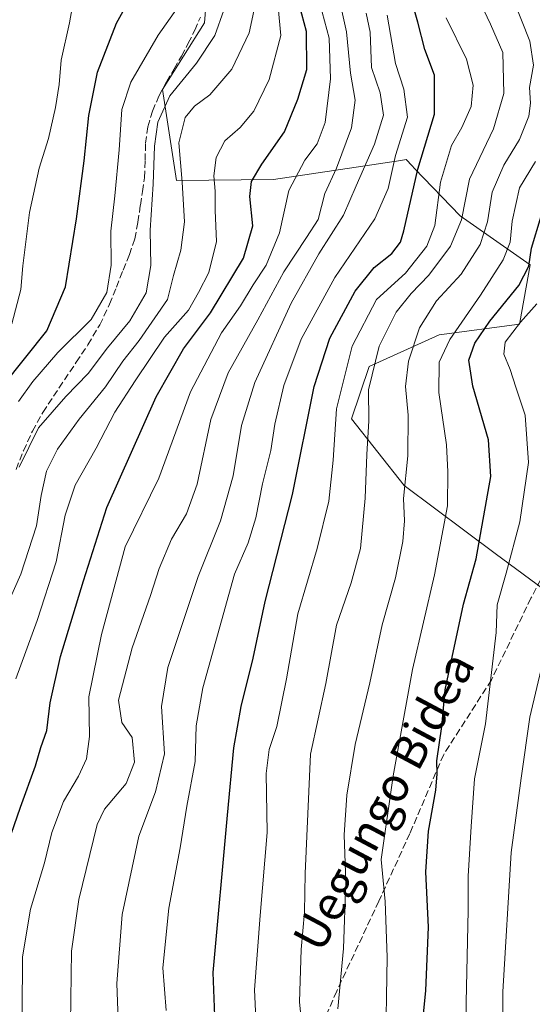
# Model space of a CAD drawing. Units: metres. Extents: x 610152 to 613580, y 4773276 to 4775646.
# Drawn here: x 612436 to 612558, y 4773859 to 4774092 of the extents above; entities that cross this region are included whole.
import ezdxf
from ezdxf.enums import TextEntityAlignment as Align

# ---------------------------------------------------------------- set-up
doc = ezdxf.new("R2010")
doc.units = ezdxf.units.M
doc.header["$MEASUREMENT"] = 0
doc.linetypes.add('DGN Style 3', pattern=[2.307223, 1.648017, -0.659207])
for name, color, linetype, lineweight in [('Arbolado forestal CxS', 92, 'Continuous', 0), ('Conducción de agua lineal', 4, 'DGN Style 3', 0), ('Curva de nivel maestra', 30, 'Continuous', 30), ('Curva de nivel normal', 30, 'Continuous', 0), ('Senda', 7, 'DGN Style 3', 0), ('Texto cartográfico', 7, 'Continuous', 0)]:
    doc.layers.add(name, color=color, linetype=linetype, lineweight=lineweight)
doc.styles.add('Style-Arial', font='txt')

# ---------------------------------------------------------------- blocks, each defined once
blk = doc.blocks.new('*U14')
at = {"layer": 'Arbolado forestal CxS', "color": 92, "linetype": 'Continuous', "lineweight": 0}
blk.add_polyline3d([(612505.4891, 4774219.2651, 231.6801), (612490.0929, 4774195.3159, 230.2637), (612478.4937, 4774177.3043, 230.1673), (612466.9035, 4774160.7463, 226.2383), (612474.3557, 4774129.2841, 233.9188), (612481.8069, 4774111.8967, 235.9505), (612480.1511, 4774091.1981, 232.0537), (612470.2161, 4774075.4677, 232.638), (612473.5285, 4774053.9413, 237.2643), (612496.5021, 4774054.2043, 250.9033), (612526.5495, 4774058.7109, 268.79), (612527.8189, 4774058.9015, 269.71), (612529.2653, 4774057.4017, 271.2933), (612529.8505, 4774056.7951, 271.8115), (612540.5921, 4774045.6601, 283.1495), (612557.1509, 4774034.0691, 297.7733), (612554.7443, 4774020.4329, 302.4052), (612554.6669, 4774019.9941, 302.5825), (612535.6241, 4774017.5101, 291.3154), (612519.0661, 4774010.0593, 282.0788), (612514.9253, 4773997.6395, 280.5092), (612527.3445, 4773981.9083, 288.7224), (612548.9025, 4773965.8871, 300.9734), (612572.0047, 4773948.7463, 313.2113)], dxfattribs=at)

msp = doc.modelspace()

# ---------------------------------------------------------------- linework, layer by layer
at = {"layer": 'Arbolado forestal CxS', "color": 92, "linetype": 'Continuous', "lineweight": 0}
for points in [[(612572.0047, 4773948.7463, 313.2113), (612548.9025, 4773965.8871, 300.9734), (612527.3445, 4773981.9083, 288.7224), (612514.9253, 4773997.6395, 280.5092), (612519.0661, 4774010.0593, 282.0788), (612535.6241, 4774017.5101, 291.3154), (612554.6669, 4774019.9941, 302.5825), (612554.7443, 4774020.4329, 302.4052), (612557.1509, 4774034.0691, 297.7733), (612540.5921, 4774045.6601, 283.1495), (612529.8505, 4774056.7951, 271.8115), (612529.2653, 4774057.4017, 271.2933), (612527.8189, 4774058.9015, 269.71), (612526.5495, 4774058.7109, 268.79), (612496.5021, 4774054.2043, 250.9033), (612473.5285, 4774053.9413, 237.2643), (612470.2161, 4774075.4677, 232.638), (612480.1511, 4774091.1981, 232.0537), (612481.8069, 4774111.8967, 235.9505), (612474.3557, 4774129.2841, 233.9188), (612466.9035, 4774160.7463, 226.2383), (612478.4937, 4774177.3043, 230.1673), (612490.0929, 4774195.3159, 230.2637), (612505.4891, 4774219.2651, 231.6801)], [(612505.4891, 4774219.2651, 231.6801), (612490.0929, 4774195.3159, 230.2637), (612478.4937, 4774177.3043, 230.1673), (612466.9035, 4774160.7463, 226.2383), (612474.3557, 4774129.2841, 233.9188), (612481.8069, 4774111.8967, 235.9505), (612480.1511, 4774091.1981, 232.0537), (612470.2161, 4774075.4677, 232.638), (612473.5285, 4774053.9413, 237.2643), (612496.5021, 4774054.2043, 250.9033), (612526.5495, 4774058.7109, 268.79), (612527.8189, 4774058.9015, 269.71), (612529.2653, 4774057.4017, 271.2933), (612529.8505, 4774056.7951, 271.8115), (612540.5921, 4774045.6601, 283.1495), (612557.1509, 4774034.0691, 297.7733), (612554.7443, 4774020.4329, 302.4052), (612554.6669, 4774019.9941, 302.5825), (612535.6241, 4774017.5101, 291.3154), (612519.0661, 4774010.0593, 282.0788), (612514.9253, 4773997.6395, 280.5092), (612527.3445, 4773981.9083, 288.7224), (612548.9025, 4773965.8871, 300.9734), (612572.0047, 4773948.7463, 313.2113)], [(612505.4891, 4774219.2651, 231.6801), (612490.0929, 4774195.3159, 230.2637), (612478.4937, 4774177.3043, 230.1673), (612466.9035, 4774160.7463, 226.2383), (612474.3557, 4774129.2841, 233.9188), (612481.8069, 4774111.8967, 235.9505), (612480.1511, 4774091.1981, 232.0537), (612470.2161, 4774075.4677, 232.638), (612473.5285, 4774053.9413, 237.2643), (612496.5021, 4774054.2043, 250.9033), (612526.5495, 4774058.7109, 268.79), (612527.8189, 4774058.9015, 269.71), (612529.2653, 4774057.4017, 271.2933), (612529.8505, 4774056.7951, 271.8115), (612540.5921, 4774045.6601, 283.1495), (612557.1509, 4774034.0691, 297.7733), (612554.7443, 4774020.4329, 302.4052), (612554.6669, 4774019.9941, 302.5825), (612535.6241, 4774017.5101, 291.3154), (612519.0661, 4774010.0593, 282.0788), (612514.9253, 4773997.6395, 280.5092), (612527.3445, 4773981.9083, 288.7224), (612548.9025, 4773965.8871, 300.9734), (612572.0047, 4773948.7463, 313.2113)]]:
    msp.add_polyline3d(points, dxfattribs=at)
at = {"layer": 'Conducción de agua lineal', "color": 4, "linetype": 'DGN Style 3', "lineweight": 0}
msp.add_polyline3d([(612435.6401, 4773985.7301, 248.0559), (612437.4101, 4773990.1301, 249.8052), (612439.5001, 4773994.7501, 248.2605), (612441.9701, 4773999.1701, 247.0659), (612444.5101, 4774003.0201, 247.5421), (612447.0601, 4774006.8601, 247.9813), (612449.8601, 4774011.0201, 243.3089), (612452.6401, 4774015.1801, 239.5546), (612455.4101, 4774019.8401, 237.8526), (612457.7301, 4774024.7401, 234.4533), (612459.3601, 4774028.7601, 235.4306), (612460.9301, 4774032.8001, 235.1102), (612462.4301, 4774036.4501, 235.0496), (612463.7001, 4774040.1801, 238.5472), (612464.4601, 4774044.1601, 241.3964), (612465.0301, 4774048.1801, 241.774), (612465.5301, 4774051.4001, 239.7066), (612466.0001, 4774054.6201, 239.5382), (612466.1601, 4774058.6901, 240.0791), (612466.2301, 4774062.7701, 240.5473), (612466.8001, 4774066.6201, 240.2484), (612467.8901, 4774070.3801, 238.9995), (612469.4101, 4774073.9101, 238.5342), (612471.1701, 4774077.3001, 236.9507), (612472.9801, 4774080.3201, 236.6193), (612474.7701, 4774083.3601, 237.1657), (612476.3601, 4774086.3801, 237.0378), (612477.8601, 4774089.4601, 236.7943), (612479.2301, 4774092.5801, 236.968)], dxfattribs=at)
at = {"layer": 'Curva de nivel maestra', "color": 30, "linetype": 'Continuous', "lineweight": 30, "flags": 128}
for points, elevation in [([(612432.68, 4774005.6001), (612442.9, 4774018.4601), (612447.34, 4774028.8301), (612449.96, 4774044.9001), (612451.76, 4774058.6401), (612452.81, 4774069.3001), (612454.86, 4774079.5401), (612459.36, 4774091.1701), (612464.1, 4774099.7301)], 225), ([(612433.06, 4773895.4601), (612436.68, 4773905.9401), (612440.2, 4773915.6801), (612441.51, 4773920.0401), (612442.94, 4773924.0301), (612443.74, 4773930.6001), (612446.16, 4773941.5401), (612451.59, 4773959.4001), (612457.11, 4773976.7101), (612468.77, 4774002.8801), (612475.2, 4774014.2201), (612481.56, 4774022.7201), (612489.4, 4774035.6601), (612491.6, 4774043.2401), (612490.93, 4774050.2101), (612491.28, 4774053.7301), (612493.75, 4774057.8101), (612499.08, 4774065.4401), (612502.21, 4774073.2101), (612504.39, 4774080.2101), (612504.27, 4774089.1401), (612502.11, 4774097.4701)], 250), ([(612483.52, 4773834.0701), (612482.22, 4773866.8801), (612485.58, 4773904.0101), (612487.1, 4773919.9801), (612488.82, 4773929.7301), (612491.67, 4773941.1401), (612494.49, 4773954.5401), (612501, 4773979.8201), (612506.12, 4774005.3101), (612509.78, 4774016.7601), (612515.82, 4774027.8601), (612520.27, 4774033.4201), (612524.48, 4774036.7501), (612526.47, 4774039.4001), (612527.33, 4774042.0901), (612530.58, 4774056.6401), (612534.52, 4774069.6101), (612534.56, 4774078.8201), (612532.28, 4774084.9001), (612530.61, 4774091.3501), (612528.76, 4774097.8601)], 275), ([(612531.44, 4773852.2401), (612532.48, 4773862.6401), (612533.09, 4773877.5801), (612532.48, 4773890.6401), (612533.12, 4773900.2201), (612534.85, 4773909.9501), (612535.19, 4773913.8301), (612535.06, 4773916.9101), (612536.3, 4773924.9901), (612537.09, 4773933.6401), (612541.39, 4773953.8801), (612544.37, 4773964.5601), (612547.86, 4773984.0801), (612547.28, 4773992.6801), (612543.64, 4774005.3801), (612542.69, 4774011.5301), (612544.07, 4774015.5401), (612547.61, 4774020.7001), (612554.49, 4774029.1801), (612556.87, 4774033.7001), (612557.5, 4774037.9601), (612559.73, 4774045.5701)], 300)]:
    msp.add_lwpolyline(points, dxfattribs=dict(at, elevation=elevation))
at = {"layer": 'Curva de nivel normal', "color": 30, "linetype": 'Continuous', "lineweight": 0, "flags": 128}
for points, elevation in [([(612448.54, 4773854.86), (612448.73, 4773871.89), (612450.51, 4773884.12), (612454.85, 4773901.86), (612456.54, 4773905.49), (612461.69, 4773911.55), (612463.67, 4773916.53), (612463.05, 4773922.38), (612460.62, 4773925.89), (612459.84, 4773931.22), (612463.12, 4773943.54), (612467.44, 4773955.9), (612469.44, 4773962.31), (612472.41, 4773969.23), (612475.92, 4773975.21), (612478.42, 4773982.21), (612481.71, 4773997.54), (612485.76, 4774008.54), (612492.77, 4774021.08), (612498.95, 4774032.39), (612504.28, 4774040.47), (612507.01, 4774044.75), (612508.62, 4774050.92), (612511.38, 4774056.87), (612514.94, 4774066.42), (612515.76, 4774072.95), (612514.65, 4774079.32), (612513.75, 4774089.1), (612510.12, 4774105.47)], 260), ([(612449.77, 4774099.7), (612448.27, 4774091.2), (612446.33, 4774082.38), (612445.81, 4774076.62), (612444.97, 4774071.19), (612443.3, 4774063.91), (612441.1, 4774056.85), (612438.82, 4774046.43), (612437.23, 4774033.85), (612436.77, 4774028.21), (612434.64, 4774020.13)], 220), ([(612435.56, 4773936.21), (612440.67, 4773950.05), (612445.14, 4773963.89), (612447.26, 4773974.87), (612449.62, 4773982.03), (612454.57, 4773990.76), (612458.96, 4773999.28), (612463.8, 4774006.68), (612470.69, 4774016.93), (612476.42, 4774023.3), (612478.77, 4774027.54), (612481.2, 4774032.21), (612483.02, 4774039.54), (612482.71, 4774046.87), (612482.68, 4774051.42), (612482.37, 4774055.05), (612482.95, 4774059.42), (612485.01, 4774063.36), (612488.65, 4774066.49), (612491.87, 4774070.36), (612495.46, 4774077.87), (612498.22, 4774088.26), (612497.12, 4774100.04)], 245), ([(612437.06, 4773857.42), (612437.13, 4773870.56), (612439.06, 4773881.81), (612442.34, 4773892.81), (612444.08, 4773899.96), (612446.82, 4773907.25), (612450.42, 4773913.27), (612452.29, 4773917.31), (612453.01, 4773922.65), (612452.82, 4773931.96), (612455.84, 4773946.71), (612461.4, 4773967.4), (612469.42, 4773983.64), (612476.9, 4774004.06), (612484.16, 4774018), (612488.69, 4774024.39), (612491.72, 4774029.3), (612494.78, 4774033.95), (612497.94, 4774041.58), (612500.15, 4774051.57), (612503.91, 4774058.75), (612506.81, 4774062.6), (612508.7, 4774067.71), (612509.96, 4774078), (612509.62, 4774087.63), (612506.91, 4774097.92)], 255), ([(612503.63, 4773849.3), (612502.66, 4773859.9), (612503, 4773872.34), (612503.84, 4773881.16), (612503.96, 4773890.28), (612505.23, 4773918.45), (612508.84, 4773935.12), (612511.41, 4773948.9), (612514.85, 4773958.92), (612517.05, 4773967.05), (612518.19, 4773978.92), (612518.51, 4773989.21), (612518.99, 4773997.21), (612518.98, 4774004.54), (612521.44, 4774014.87), (612525.46, 4774022.84), (612529.03, 4774027.29), (612533.23, 4774031.58), (612538.3, 4774038.43), (612540.92, 4774044.7), (612542.78, 4774054.27), (612548.48, 4774066.21), (612550.89, 4774074.54), (612550.72, 4774084.21), (612547.78, 4774090.87), (612544.58, 4774097.77)], 285), ([(612511.67, 4773858.29), (612513.07, 4773872.57), (612513.58, 4773888.32), (612513.22, 4773899.4), (612513.82, 4773908.8), (612515.82, 4773920.7), (612519.23, 4773935.3), (612522.18, 4773949), (612525.34, 4773960.07), (612527.07, 4773968.67), (612527.42, 4773973.54), (612527.19, 4773978.82), (612528.26, 4773988.92), (612528.32, 4773998.54), (612527.69, 4774005.32), (612528.4, 4774011.32), (612531.03, 4774019.19), (612535.03, 4774025.57), (612540.83, 4774031.87), (612545.36, 4774038.87), (612547.06, 4774044.21), (612548.15, 4774051.21), (612550.96, 4774057.56), (612554.65, 4774063.64), (612556.82, 4774069.13), (612557.24, 4774072.26), (612557.03, 4774075.96), (612557.92, 4774081.21), (612557.1, 4774086.87), (612553.17, 4774096.86)], 290), ([(612473.96, 4774095.01), (612469.21, 4774088.31), (612462.76, 4774077.23), (612460.62, 4774070.78), (612460, 4774061.21), (612458.98, 4774050.33), (612458.02, 4774042.04), (612458.16, 4774034), (612457.12, 4774027.54), (612453.4, 4774021.13), (612445.5, 4774013.3), (612439.57, 4774006.52), (612436.23, 4774001.8)], 230), ([(612432, 4773950.14), (612436.75, 4773960.98), (612440.5, 4773972.37), (612441.56, 4773979.54), (612442.86, 4773985.28), (612445.42, 4773990.51), (612450.54, 4773997.62), (612456.76, 4774005.21), (612460.86, 4774011.28), (612464.77, 4774016.18), (612471.42, 4774025.87), (612472.88, 4774031.54), (612474.59, 4774037.54), (612475.42, 4774044.21), (612474.91, 4774053.54), (612474.1, 4774062.87), (612475.6, 4774068.87), (612477.8, 4774071.54), (612481.42, 4774074.2), (612486.67, 4774080.27), (612490.75, 4774088.86), (612491.85, 4774093.95)], 240), ([(612436.38, 4773986.21), (612440.98, 4773995.54), (612447.41, 4774002.96), (612452.71, 4774008.38), (612457.23, 4774014.42), (612462.57, 4774020.8), (612466.4, 4774027.42), (612467.49, 4774033.89), (612467.31, 4774042.24), (612468.07, 4774053.11), (612468.36, 4774062.11), (612469.14, 4774067.76), (612472.02, 4774073.96), (612478.26, 4774081.71), (612482.62, 4774088.23), (612484.77, 4774094.22)], 235), ([(612518.36, 4774093.47), (612519.34, 4774088.98), (612519.66, 4774080.63), (612521.69, 4774074.66), (612522.46, 4774069.4), (612520.35, 4774062.54), (612516.03, 4774052.72), (612513.03, 4774045.76), (612507.21, 4774036.68), (612500.68, 4774024.96), (612492.09, 4774006.25), (612488.95, 4773996.13), (612486.96, 4773984.21), (612483.93, 4773973.54), (612478.69, 4773960.39), (612471.52, 4773938.94), (612470.02, 4773929.72), (612470.72, 4773918.56), (612468.63, 4773909.57), (612464.66, 4773899.11), (612460.76, 4773880.58), (612459.47, 4773864.24), (612460.05, 4773849.48)], 265), ([(612471.14, 4773857.88), (612470.37, 4773867.96), (612471.74, 4773882.07), (612474.41, 4773896.3), (612476.04, 4773906.16), (612478, 4773916.68), (612478.23, 4773925.13), (612479.82, 4773934.1), (612487.31, 4773960.98), (612490.48, 4773968.35), (612492.35, 4773974.24), (612493.9, 4773982.3), (612495.83, 4773990.22), (612496.77, 4773996.42), (612498.9, 4774005.54), (612503.06, 4774016.46), (612511.01, 4774031.08), (612520.43, 4774044.94), (612523.62, 4774052.08), (612525.34, 4774059.87), (612528.18, 4774068.95), (612527.31, 4774075.56), (612525.29, 4774081.6), (612523.38, 4774093.02)], 270), ([(612492.58, 4773851.01), (612491.97, 4773862.74), (612493.32, 4773880.36), (612495, 4773899.92), (612494.78, 4773913.88), (612495.43, 4773919.58), (612497.24, 4773925.02), (612499.6, 4773936.24), (612502.26, 4773951.62), (612506.82, 4773967.01), (612509.6, 4773978.24), (612510.61, 4773987.91), (612511.34, 4774000.03), (612515.1, 4774014.83), (612520.86, 4774025.82), (612527.71, 4774032.06), (612532.76, 4774038.44), (612534.65, 4774043.31), (612535.92, 4774053.6), (612538.55, 4774062.27), (612540.99, 4774066.52), (612543.21, 4774071.45), (612543.67, 4774076.51), (612542.1, 4774082.66), (612537.33, 4774092.4)], 280), ([(612522.97, 4773847.16), (612523.38, 4773870.5), (612522.89, 4773883.61), (612521.94, 4773893.55), (612524.76, 4773913.36), (612529.33, 4773938.46), (612534.53, 4773960.84), (612537.6, 4773977.14), (612537.69, 4773985.11), (612537.34, 4773991.54), (612535.56, 4774003.87), (612535.63, 4774011.09), (612538.19, 4774016.41), (612545.45, 4774026.85), (612550.76, 4774035.2), (612552.42, 4774039.43), (612552.89, 4774044.36), (612554.67, 4774052.2), (612558.4, 4774058.45)], 295), ([(612541.89, 4773837.59), (612542, 4773859.87), (612542.53, 4773881.48), (612542.5, 4773889.62), (612543.22, 4773901.32), (612544.02, 4773912.64), (612546.63, 4773925.63), (612549.09, 4773947.21), (612549.38, 4773953.72), (612551.48, 4773961.18), (612554.71, 4773973.35), (612556.73, 4773987.38), (612555.98, 4773998.54), (612553.73, 4774005.17), (612552.44, 4774009.34), (612550.96, 4774012.93), (612551.26, 4774015.78), (612554.83, 4774020.52), (612558.7, 4774024.85)], 305), ([(612550.62, 4773849.43), (612550.66, 4773862.32), (612552.66, 4773895.25), (612554.99, 4773912.76), (612557.05, 4773927.21), (612560.05, 4773939.87)], 310)]:
    msp.add_lwpolyline(points, dxfattribs=dict(at, elevation=elevation))
at = {"layer": 'Senda', "color": 7, "linetype": 'DGN Style 3', "lineweight": 0}
msp.add_polyline3d([(612627.7001, 4774087.5301, 331.0852), (612617.2201, 4774073.8101, 330.8181), (612612.5601, 4774064.4901, 328.8629), (612598.5901, 4774041.8601, 327.077), (612585.2801, 4774017.8901, 321.419), (612573.3001, 4773996.5901, 317.0306), (612567.3201, 4773973.9501, 318.3401), (612557.3301, 4773955.3101, 315.9943), (612548.0201, 4773936.0101, 317.4081), (612536.7101, 4773918.3701, 311.9373), (612528.7201, 4773899.7301, 310.7429), (612521.4001, 4773883.7501, 303.7882), (612511.4201, 4773862.4401, 302.384), (612503.4401, 4773843.8001, 296.0152)], dxfattribs=at)

# ---------------------------------------------------------------- block references
at = {"layer": 'Arbolado forestal CxS', "color": 92, "linetype": 'Continuous', "lineweight": 0}
msp.add_blockref('*U14', (0, 0), dxfattribs=at)

# ---------------------------------------------------------------- texts
at = {"layer": 'Texto cartográfico', "color": 7, "linetype": 'Continuous', "lineweight": 0, "style": 'Style-Arial'}
msp.add_text('Uegungo Bidea', height=8, rotation=61.940994, dxfattribs=at).set_placement((612522.5166, 4773907.3083), align=Align.MIDDLE_CENTER)

doc.saveas('drawing.dxf')
